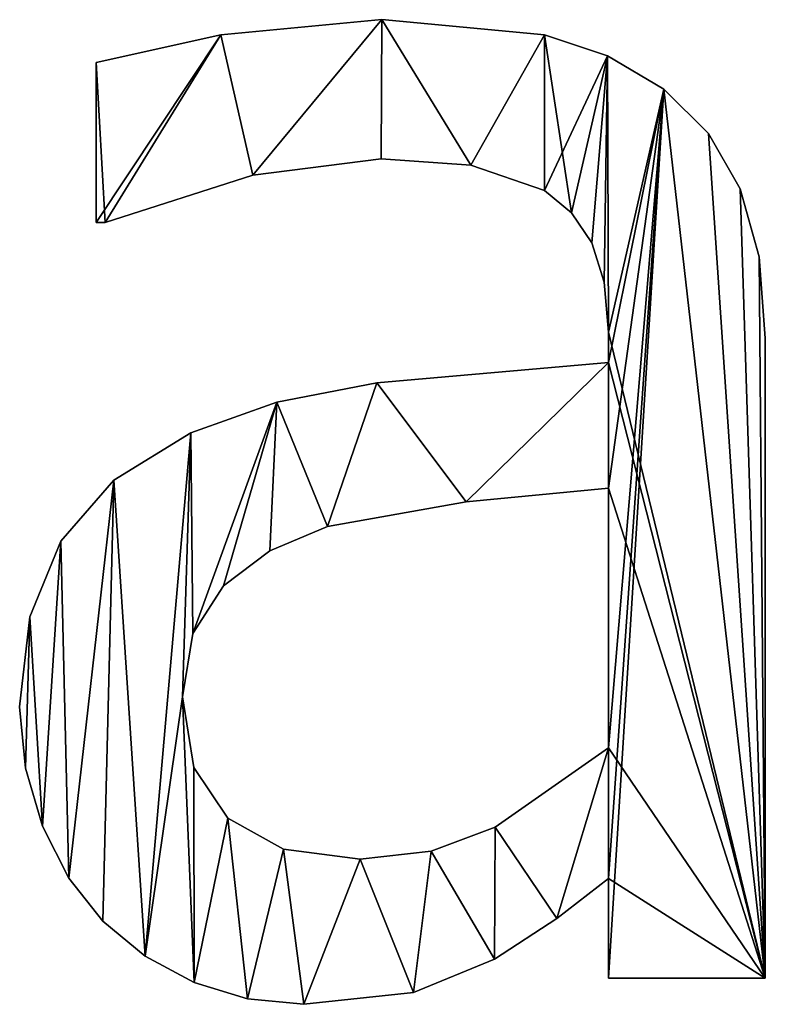
# Model space of a CAD drawing. Extents: x -5747 to 2088, y 0 to 7691.
# Drawn here: x -2201 to -2116, y 308 to 421 of the extents above; entities that cross this region are included whole.
import ezdxf

# ---------------------------------------------------------------- set-up
doc = ezdxf.new("R2010")
doc.units = 0
doc.header["$LTSCALE"] = 25.4
doc.layers.get('0').update_dxf_attribs({"color": 13, "linetype": 'CONTINUOUS'})

# ---------------------------------------------------------------- blocks, each defined once
blk = doc.blocks.new('BLOCK_DUBBEL__VR')
at = {"color": 0}
for p, q in [((1728.83, 150.1), (1728.83, 150.1, 15)), ((1728.83, 150.1), (1728.83, 150.1, 15)), ((1710.44, 148.37), (1710.44, 148.37, 15)), ((1710.44, 148.37), (1710.44, 148.37, 15)), ((1747.41, 148.37), (1747.41, 148.37, 15)), ((1747.41, 148.37), (1747.41, 148.37, 15)), ((1696.17, 126.92), (1696.17, 145.21)), ((1696.17, 126.92, 15), (1696.17, 145.21, 15)), ((1696.17, 126.92), (1696.17, 145.21)), ((1696.17, 126.92, 15), (1696.17, 145.21, 15)), ((1696.17, 145.21), (1696.17, 145.21, 15)), ((1696.17, 145.21), (1696.17, 145.21, 15)), ((1754.6, 145.95), (1754.6, 145.95, 15)), ((1754.6, 145.95), (1754.6, 145.95, 15)), ((1761.02, 142.15), (1761.02, 142.15, 15)), ((1761.02, 142.15), (1761.02, 142.15, 15)), ((1766.12, 137.09), (1766.12, 137.09, 15)), ((1766.12, 137.09), (1766.12, 137.09, 15)), ((1728.74, 134.2), (1728.74, 134.2, 15)), ((1728.74, 134.2), (1728.74, 134.2, 15)), ((1738.98, 133.48), (1738.98, 133.48, 15)), ((1738.98, 133.48), (1738.98, 133.48, 15)), ((1714.08, 132.33), (1714.08, 132.33, 15)), ((1714.08, 132.33), (1714.08, 132.33, 15)), ((1769.73, 130.75), (1769.73, 130.75, 15)), ((1769.73, 130.75), (1769.73, 130.75, 15)), ((1747.41, 130.56), (1747.41, 130.56, 15)), ((1747.41, 130.56), (1747.41, 130.56, 15)), ((1750.48, 128.01), (1750.48, 128.01, 15)), ((1750.48, 128.01), (1750.48, 128.01, 15)), ((1696.17, 126.92), (1696.17, 126.92, 15)), ((1696.17, 126.92), (1696.17, 126.92, 15)), ((1697.22, 126.92), (1697.22, 126.92, 15)), ((1697.22, 126.92), (1697.22, 126.92, 15)), ((1752.78, 124.57), (1752.78, 124.57, 15)), ((1752.78, 124.57), (1752.78, 124.57, 15)), ((1771.89, 122.99), (1771.89, 122.99, 15)), ((1771.89, 122.99), (1771.89, 122.99, 15)), ((1754.21, 120.08), (1754.21, 120.08, 15)), ((1754.21, 120.08), (1754.21, 120.08, 15)), ((1754.69, 114.37), (1754.69, 114.37, 15)), ((1754.69, 114.37), (1754.69, 114.37, 15)), ((1772.61, 113.7), (1772.61, 113.7, 15)), ((1772.61, 113.7), (1772.61, 113.7, 15)), ((1754.69, 110.92), (1754.69, 110.92, 15)), ((1754.69, 110.92), (1754.69, 110.92, 15)), ((1728.26, 108.57), (1728.26, 108.57, 15)), ((1728.26, 108.57), (1728.26, 108.57, 15)), ((1716.81, 106.36), (1716.81, 106.36, 15)), ((1716.81, 106.36), (1716.81, 106.36, 15)), ((1706.99, 102.87), (1706.99, 102.87, 15)), ((1706.99, 102.87), (1706.99, 102.87, 15)), ((1698.2, 97.47), (1698.2, 97.47, 15)), ((1698.2, 97.47), (1698.2, 97.47, 15)), ((1754.69, 66.86), (1754.69, 96.55)), ((1754.69, 66.86, 15), (1754.69, 96.55, 15)), ((1754.69, 66.86), (1754.69, 96.55)), ((1754.69, 66.86, 15), (1754.69, 96.55, 15)), ((1754.69, 96.55), (1754.69, 96.55, 15)), ((1754.69, 96.55), (1754.69, 96.55, 15)), ((1738.46, 94.97), (1738.46, 94.97, 15)), ((1738.46, 94.97), (1738.46, 94.97, 15)), ((1722.61, 92.15), (1722.61, 92.15, 15)), ((1722.61, 92.15), (1722.61, 92.15, 15)), ((1692.15, 90.47), (1692.15, 90.47, 15)), ((1692.15, 90.47), (1692.15, 90.47, 15)), ((1716.04, 89.36), (1716.04, 89.36, 15)), ((1716.04, 89.36), (1716.04, 89.36, 15)), ((1710.73, 85.39), (1710.73, 85.39, 15)), ((1710.73, 85.39), (1710.73, 85.39, 15)), ((1688.63, 81.84), (1688.63, 81.84, 15)), ((1688.63, 81.84), (1688.63, 81.84, 15)), ((1707.21, 79.94), (1707.21, 79.94, 15)), ((1707.21, 79.94), (1707.21, 79.94, 15)), ((1706.03, 72.7), (1706.03, 72.7, 15)), ((1706.03, 72.7), (1706.03, 72.7, 15)), ((1687.45, 71.55), (1687.45, 71.55, 15)), ((1687.45, 71.55), (1687.45, 71.55, 15)), ((1754.69, 66.86), (1754.69, 66.86, 15)), ((1754.69, 66.86), (1754.69, 66.86, 15)), ((1688.1, 64.55), (1688.1, 64.55, 15)), ((1688.1, 64.55), (1688.1, 64.55, 15)), ((1707.33, 64.63), (1707.33, 64.63, 15)), ((1707.33, 64.63), (1707.33, 64.63, 15)), ((1711.21, 58.81), (1711.21, 58.81, 15)), ((1711.21, 58.81), (1711.21, 58.81, 15)), ((1690.04, 57.9), (1690.04, 57.9, 15)), ((1690.04, 57.9), (1690.04, 57.9, 15)), ((1741.76, 57.81), (1741.76, 57.81, 15)), ((1741.76, 57.81), (1741.76, 57.81, 15)), ((1717.58, 55.29), (1717.58, 55.29, 15)), ((1717.58, 55.29), (1717.58, 55.29, 15)), ((1726.34, 54.12), (1726.34, 54.12, 15)), ((1726.34, 54.12), (1726.34, 54.12, 15)), ((1734.46, 55.04), (1734.46, 55.04, 15)), ((1734.46, 55.04), (1734.46, 55.04, 15)), ((1693.06, 51.95), (1693.06, 51.95, 15)), ((1693.06, 51.95), (1693.06, 51.95, 15)), ((1754.69, 40.52), (1754.69, 51.92)), ((1754.69, 40.52, 15), (1754.69, 51.92, 15)), ((1754.69, 51.92), (1754.69, 51.92, 15)), ((1754.69, 40.52), (1754.69, 51.92)), ((1754.69, 40.52, 15), (1754.69, 51.92, 15)), ((1754.69, 51.92), (1754.69, 51.92, 15)), ((1748.8, 47.37), (1748.8, 47.37, 15)), ((1748.8, 47.37), (1748.8, 47.37, 15)), ((1696.93, 47.03), (1696.93, 47.03, 15)), ((1696.93, 47.03), (1696.93, 47.03, 15)), ((1701.8, 43.03), (1701.8, 43.03, 15)), ((1701.8, 43.03), (1701.8, 43.03, 15)), ((1741.67, 42.72), (1741.67, 42.72, 15)), ((1741.67, 42.72), (1741.67, 42.72, 15)), ((1772.61, 40.52), (1754.69, 40.52)), ((1772.61, 40.52, 15), (1754.69, 40.52, 15)), ((1772.61, 40.52), (1754.69, 40.52)), ((1772.61, 40.52, 15), (1754.69, 40.52, 15)), ((1754.69, 40.52), (1754.69, 40.52, 15)), ((1754.69, 40.52), (1754.69, 40.52, 15)), ((1772.61, 40.52), (1772.61, 40.52, 15)), ((1772.61, 40.52), (1772.61, 40.52, 15)), ((1707.38, 40.04), (1707.38, 40.04, 15)), ((1707.38, 40.04), (1707.38, 40.04, 15)), ((1732.42, 38.89), (1732.42, 38.89, 15)), ((1732.42, 38.89), (1732.42, 38.89, 15)), ((1713.48, 38.17), (1713.48, 38.17, 15)), ((1713.48, 38.17), (1713.48, 38.17, 15)), ((1719.92, 37.55), (1719.92, 37.55, 15)), ((1719.92, 37.55), (1719.92, 37.55, 15))]:
    blk.add_line(p, q, dxfattribs=at)
mesh = blk.add_polyface(dxfattribs=at)
corners = [(1710.44, 148.37), (1696.17, 126.92), (1696.17, 145.21), (1697.22, 126.92), (1714.08, 132.33), (1728.83, 150.1), (1728.74, 134.2), (1738.98, 133.48), (1747.41, 148.37), (1747.41, 130.56), (1754.6, 145.95), (1750.48, 128.01), (1752.78, 124.57), (1754.21, 120.08), (1754.69, 114.37), (1761.02, 142.15), (1754.69, 110.92), (1754.69, 96.55), (1754.69, 66.86), (1754.69, 51.92), (1754.69, 40.52), (1772.61, 40.52), (1766.12, 137.09), (1769.73, 130.75), (1771.89, 122.99), (1772.61, 113.7), (1706.03, 72.7), (1707.38, 40.04), (1701.8, 43.03), (1707.33, 64.63), (1711.21, 58.81), (1713.48, 38.17), (1717.58, 55.29), (1719.92, 37.55), (1726.34, 54.12), (1732.42, 38.89), (1734.46, 55.04), (1741.67, 42.72), (1741.76, 57.81), (1748.8, 47.37), (1688.63, 81.84), (1688.1, 64.55), (1687.45, 71.55), (1690.04, 57.9), (1692.15, 90.47), (1693.06, 51.95), (1698.2, 97.47), (1696.93, 47.03), (1706.99, 102.87), (1707.21, 79.94), (1716.81, 106.36), (1710.73, 85.39), (1716.04, 89.36), (1722.61, 92.15), (1728.26, 108.57), (1738.46, 94.97)]
mesh.append_faces([[corners[k] for k in face] for face in [(0, 1, 2), (21, 24, 25), (40, 41, 42)]], dxfattribs={"vtx0": -1, "color": 0})
mesh.append_faces([[corners[k] for k in face] for face in [(1, 0, 3), (3, 0, 4), (4, 5, 6), (6, 5, 7), (7, 8, 9), (9, 10, 11), (11, 10, 12), (12, 10, 13), (13, 10, 14), (14, 15, 16), (17, 15, 18), (19, 15, 20), (20, 15, 21), (27, 30, 31), (31, 32, 33), (33, 34, 35), (35, 36, 37), (37, 38, 39), (39, 18, 19), (41, 40, 43), (43, 44, 45), (45, 46, 47), (47, 46, 28), (26, 48, 49), (49, 50, 51), (51, 50, 52), (52, 50, 53), (53, 54, 55), (55, 16, 17)]], dxfattribs={"vtx0": -1, "vtx1": -1, "color": 0})
mesh.append_faces([[corners[k] for k in face] for face in [(16, 15, 17), (18, 15, 19), (28, 48, 26)]], dxfattribs={"vtx0": -1, "vtx1": -1, "vtx2": -1, "color": 0})
mesh.append_faces([[corners[k] for k in face] for face in [(4, 0, 5), (7, 5, 8), (9, 8, 10), (14, 10, 15), (21, 15, 22), (21, 22, 23), (21, 23, 24), (26, 27, 28), (27, 26, 29), (27, 29, 30), (31, 30, 32), (33, 32, 34), (35, 34, 36), (37, 36, 38), (39, 38, 18), (43, 40, 44), (45, 44, 46), (28, 46, 48), (49, 48, 50), (53, 50, 54), (55, 54, 16)]], dxfattribs={"vtx0": -1, "vtx2": -1, "color": 0})
mesh = blk.add_polyface(dxfattribs=at)
corners = [(1772.61, 40.52, 15), (1754.69, 51.92, 15), (1754.69, 40.52, 15), (1754.69, 66.86, 15), (1754.69, 96.55, 15), (1754.69, 110.92, 15), (1754.69, 114.37, 15), (1761.02, 142.15, 15), (1766.12, 137.09, 15), (1769.73, 130.75, 15), (1771.89, 122.99, 15), (1772.61, 113.7, 15), (1697.22, 126.92, 15), (1696.17, 145.21, 15), (1696.17, 126.92, 15), (1710.44, 148.37, 15), (1714.08, 132.33, 15), (1728.83, 150.1, 15), (1728.74, 134.2, 15), (1738.98, 133.48, 15), (1747.41, 148.37, 15), (1747.41, 130.56, 15), (1750.48, 128.01, 15), (1754.6, 145.95, 15), (1752.78, 124.57, 15), (1754.21, 120.08, 15), (1688.1, 64.55, 15), (1688.63, 81.84, 15), (1687.45, 71.55, 15), (1690.04, 57.9, 15), (1692.15, 90.47, 15), (1693.06, 51.95, 15), (1698.2, 97.47, 15), (1696.93, 47.03, 15), (1701.8, 43.03, 15), (1706.99, 102.87, 15), (1706.03, 72.7, 15), (1707.21, 79.94, 15), (1716.81, 106.36, 15), (1710.73, 85.39, 15), (1716.04, 89.36, 15), (1722.61, 92.15, 15), (1728.26, 108.57, 15), (1738.46, 94.97, 15), (1707.38, 40.04, 15), (1707.33, 64.63, 15), (1711.21, 58.81, 15), (1713.48, 38.17, 15), (1717.58, 55.29, 15), (1719.92, 37.55, 15), (1726.34, 54.12, 15), (1732.42, 38.89, 15), (1734.46, 55.04, 15), (1741.67, 42.72, 15), (1741.76, 57.81, 15), (1748.8, 47.37, 15)]
mesh.append_faces([[corners[k] for k in face] for face in [(0, 1, 2), (10, 0, 11), (12, 13, 14), (26, 27, 28)]], dxfattribs={"vtx0": -1, "color": 0})
mesh.append_faces([[corners[k] for k in face] for face in [(3, 0, 4), (5, 0, 6), (7, 0, 8), (8, 0, 9), (9, 0, 10), (13, 12, 15), (15, 16, 17), (17, 19, 20), (20, 22, 23), (23, 6, 7), (27, 29, 30), (30, 31, 32), (32, 34, 35), (35, 37, 38), (38, 41, 42), (42, 43, 5), (44, 36, 34), (36, 44, 45), (45, 44, 46), (46, 47, 48), (48, 49, 50), (50, 51, 52), (52, 53, 54), (54, 55, 3)]], dxfattribs={"vtx0": -1, "vtx1": -1, "color": 0})
mesh.append_faces([[corners[k] for k in face] for face in [(1, 0, 3), (4, 0, 5), (6, 0, 7), (35, 34, 36)]], dxfattribs={"vtx0": -1, "vtx1": -1, "vtx2": -1, "color": 0})
mesh.append_faces([[corners[k] for k in face] for face in [(15, 12, 16), (17, 16, 18), (17, 18, 19), (20, 19, 21), (20, 21, 22), (23, 22, 24), (23, 24, 25), (23, 25, 6), (27, 26, 29), (30, 29, 31), (32, 31, 33), (32, 33, 34), (35, 36, 37), (38, 37, 39), (38, 39, 40), (38, 40, 41), (42, 41, 43), (5, 43, 4), (46, 44, 47), (48, 47, 49), (50, 49, 51), (52, 51, 53), (54, 53, 55), (3, 55, 1)]], dxfattribs={"vtx0": -1, "vtx2": -1, "color": 0})
mesh = blk.add_polyface(dxfattribs=at)
corners = [(1710.44, 148.37, 15), (1728.83, 150.1), (1710.44, 148.37), (1728.83, 150.1, 15)]
mesh.append_faces([[corners[k] for k in face] for face in [(0, 1, 2), (1, 0, 3)]], dxfattribs={"vtx0": -1, "color": 0})
mesh = blk.add_polyface(dxfattribs=at)
corners = [(1728.83, 150.1, 15), (1747.41, 148.37), (1728.83, 150.1), (1747.41, 148.37, 15)]
mesh.append_faces([[corners[k] for k in face] for face in [(0, 1, 2), (1, 0, 3)]], dxfattribs={"vtx0": -1, "color": 0})
mesh = blk.add_polyface(dxfattribs=at)
corners = [(1696.17, 145.21, 15), (1710.44, 148.37), (1696.17, 145.21), (1710.44, 148.37, 15)]
mesh.append_faces([[corners[k] for k in face] for face in [(0, 1, 2), (1, 0, 3)]], dxfattribs={"vtx0": -1, "color": 0})
mesh = blk.add_polyface(dxfattribs=at)
corners = [(1747.41, 148.37, 15), (1754.6, 145.95), (1747.41, 148.37), (1754.6, 145.95, 15)]
mesh.append_faces([[corners[k] for k in face] for face in [(0, 1, 2), (1, 0, 3)]], dxfattribs={"vtx0": -1, "color": 0})
mesh = blk.add_polyface(dxfattribs=at)
corners = [(1696.17, 145.21, 15), (1696.17, 126.92), (1696.17, 126.92, 15), (1696.17, 145.21)]
mesh.append_faces([[corners[k] for k in face] for face in [(0, 1, 2), (1, 0, 3)]], dxfattribs={"vtx0": -1, "color": 0})
mesh = blk.add_polyface(dxfattribs=at)
corners = [(1754.6, 145.95, 15), (1761.02, 142.15), (1754.6, 145.95), (1761.02, 142.15, 15)]
mesh.append_faces([[corners[k] for k in face] for face in [(0, 1, 2), (1, 0, 3)]], dxfattribs={"vtx0": -1, "color": 0})
mesh = blk.add_polyface(dxfattribs=at)
corners = [(1761.02, 142.15, 15), (1766.12, 137.09), (1761.02, 142.15), (1766.12, 137.09, 15)]
mesh.append_faces([[corners[k] for k in face] for face in [(0, 1, 2), (1, 0, 3)]], dxfattribs={"vtx0": -1, "color": 0})
mesh = blk.add_polyface(dxfattribs=at)
corners = [(1766.12, 137.09), (1769.73, 130.75, 15), (1769.73, 130.75), (1766.12, 137.09, 15)]
mesh.append_faces([[corners[k] for k in face] for face in [(0, 1, 2), (1, 0, 3)]], dxfattribs={"vtx0": -1, "color": 0})
mesh = blk.add_polyface(dxfattribs=at)
corners = [(1728.74, 134.2, 15), (1714.08, 132.33), (1728.74, 134.2), (1714.08, 132.33, 15)]
mesh.append_faces([[corners[k] for k in face] for face in [(0, 1, 2), (1, 0, 3)]], dxfattribs={"vtx0": -1, "color": 0})
mesh = blk.add_polyface(dxfattribs=at)
corners = [(1738.98, 133.48, 15), (1728.74, 134.2), (1738.98, 133.48), (1728.74, 134.2, 15)]
mesh.append_faces([[corners[k] for k in face] for face in [(0, 1, 2), (1, 0, 3)]], dxfattribs={"vtx0": -1, "color": 0})
mesh = blk.add_polyface(dxfattribs=at)
corners = [(1747.41, 130.56, 15), (1738.98, 133.48), (1747.41, 130.56), (1738.98, 133.48, 15)]
mesh.append_faces([[corners[k] for k in face] for face in [(0, 1, 2), (1, 0, 3)]], dxfattribs={"vtx0": -1, "color": 0})
mesh = blk.add_polyface(dxfattribs=at)
corners = [(1714.08, 132.33, 15), (1697.22, 126.92), (1714.08, 132.33), (1697.22, 126.92, 15)]
mesh.append_faces([[corners[k] for k in face] for face in [(0, 1, 2), (1, 0, 3)]], dxfattribs={"vtx0": -1, "color": 0})
mesh = blk.add_polyface(dxfattribs=at)
corners = [(1769.73, 130.75), (1771.89, 122.99, 15), (1771.89, 122.99), (1769.73, 130.75, 15)]
mesh.append_faces([[corners[k] for k in face] for face in [(0, 1, 2), (1, 0, 3)]], dxfattribs={"vtx0": -1, "color": 0})
mesh = blk.add_polyface(dxfattribs=at)
corners = [(1750.48, 128.01, 15), (1747.41, 130.56), (1750.48, 128.01), (1747.41, 130.56, 15)]
mesh.append_faces([[corners[k] for k in face] for face in [(0, 1, 2), (1, 0, 3)]], dxfattribs={"vtx0": -1, "color": 0})
mesh = blk.add_polyface(dxfattribs=at)
corners = [(1750.48, 128.01, 15), (1752.78, 124.57), (1752.78, 124.57, 15), (1750.48, 128.01)]
mesh.append_faces([[corners[k] for k in face] for face in [(0, 1, 2), (1, 0, 3)]], dxfattribs={"vtx0": -1, "color": 0})
mesh = blk.add_polyface(dxfattribs=at)
corners = [(1697.22, 126.92, 15), (1696.17, 126.92), (1697.22, 126.92), (1696.17, 126.92, 15)]
mesh.append_faces([[corners[k] for k in face] for face in [(0, 1, 2), (1, 0, 3)]], dxfattribs={"vtx0": -1, "color": 0})
mesh = blk.add_polyface(dxfattribs=at)
corners = [(1752.78, 124.57, 15), (1754.21, 120.08), (1754.21, 120.08, 15), (1752.78, 124.57)]
mesh.append_faces([[corners[k] for k in face] for face in [(0, 1, 2), (1, 0, 3)]], dxfattribs={"vtx0": -1, "color": 0})
mesh = blk.add_polyface(dxfattribs=at)
corners = [(1771.89, 122.99), (1772.61, 113.7, 15), (1772.61, 113.7), (1771.89, 122.99, 15)]
mesh.append_faces([[corners[k] for k in face] for face in [(0, 1, 2), (1, 0, 3)]], dxfattribs={"vtx0": -1, "color": 0})
mesh = blk.add_polyface(dxfattribs=at)
corners = [(1754.21, 120.08, 15), (1754.69, 114.37), (1754.69, 114.37, 15), (1754.21, 120.08)]
mesh.append_faces([[corners[k] for k in face] for face in [(0, 1, 2), (1, 0, 3)]], dxfattribs={"vtx0": -1, "color": 0})
mesh = blk.add_polyface(dxfattribs=at)
corners = [(1754.69, 114.37, 15), (1754.69, 110.92), (1754.69, 110.92, 15), (1754.69, 114.37)]
mesh.append_faces([[corners[k] for k in face] for face in [(0, 1, 2), (1, 0, 3)]], dxfattribs={"vtx0": -1, "color": 0})
mesh = blk.add_polyface(dxfattribs=at)
corners = [(1772.61, 113.7), (1772.61, 40.52, 15), (1772.61, 40.52), (1772.61, 113.7, 15)]
mesh.append_faces([[corners[k] for k in face] for face in [(0, 1, 2), (1, 0, 3)]], dxfattribs={"vtx0": -1, "color": 0})
mesh = blk.add_polyface(dxfattribs=at)
corners = [(1728.26, 108.57, 15), (1754.69, 110.92), (1728.26, 108.57), (1754.69, 110.92, 15)]
mesh.append_faces([[corners[k] for k in face] for face in [(0, 1, 2), (1, 0, 3)]], dxfattribs={"vtx0": -1, "color": 0})
mesh = blk.add_polyface(dxfattribs=at)
corners = [(1716.81, 106.36, 15), (1728.26, 108.57), (1716.81, 106.36), (1728.26, 108.57, 15)]
mesh.append_faces([[corners[k] for k in face] for face in [(0, 1, 2), (1, 0, 3)]], dxfattribs={"vtx0": -1, "color": 0})
mesh = blk.add_polyface(dxfattribs=at)
corners = [(1706.99, 102.87, 15), (1716.81, 106.36), (1706.99, 102.87), (1716.81, 106.36, 15)]
mesh.append_faces([[corners[k] for k in face] for face in [(0, 1, 2), (1, 0, 3)]], dxfattribs={"vtx0": -1, "color": 0})
mesh = blk.add_polyface(dxfattribs=at)
corners = [(1698.2, 97.47, 15), (1706.99, 102.87), (1698.2, 97.47), (1706.99, 102.87, 15)]
mesh.append_faces([[corners[k] for k in face] for face in [(0, 1, 2), (1, 0, 3)]], dxfattribs={"vtx0": -1, "color": 0})
mesh = blk.add_polyface(dxfattribs=at)
corners = [(1698.2, 97.47, 15), (1692.15, 90.47), (1692.15, 90.47, 15), (1698.2, 97.47)]
mesh.append_faces([[corners[k] for k in face] for face in [(0, 1, 2), (1, 0, 3)]], dxfattribs={"vtx0": -1, "color": 0})
mesh = blk.add_polyface(dxfattribs=at)
corners = [(1754.69, 96.55, 15), (1738.46, 94.97), (1754.69, 96.55), (1738.46, 94.97, 15)]
mesh.append_faces([[corners[k] for k in face] for face in [(0, 1, 2), (1, 0, 3)]], dxfattribs={"vtx0": -1, "color": 0})
mesh = blk.add_polyface(dxfattribs=at)
corners = [(1754.69, 96.55, 15), (1754.69, 66.86), (1754.69, 66.86, 15), (1754.69, 96.55)]
mesh.append_faces([[corners[k] for k in face] for face in [(0, 1, 2), (1, 0, 3)]], dxfattribs={"vtx0": -1, "color": 0})
mesh = blk.add_polyface(dxfattribs=at)
corners = [(1738.46, 94.97, 15), (1722.61, 92.15), (1738.46, 94.97), (1722.61, 92.15, 15)]
mesh.append_faces([[corners[k] for k in face] for face in [(0, 1, 2), (1, 0, 3)]], dxfattribs={"vtx0": -1, "color": 0})
mesh = blk.add_polyface(dxfattribs=at)
corners = [(1722.61, 92.15, 15), (1716.04, 89.36), (1722.61, 92.15), (1716.04, 89.36, 15)]
mesh.append_faces([[corners[k] for k in face] for face in [(0, 1, 2), (1, 0, 3)]], dxfattribs={"vtx0": -1, "color": 0})
mesh = blk.add_polyface(dxfattribs=at)
corners = [(1692.15, 90.47, 15), (1688.63, 81.84), (1688.63, 81.84, 15), (1692.15, 90.47)]
mesh.append_faces([[corners[k] for k in face] for face in [(0, 1, 2), (1, 0, 3)]], dxfattribs={"vtx0": -1, "color": 0})
mesh = blk.add_polyface(dxfattribs=at)
corners = [(1716.04, 89.36, 15), (1710.73, 85.39), (1716.04, 89.36), (1710.73, 85.39, 15)]
mesh.append_faces([[corners[k] for k in face] for face in [(0, 1, 2), (1, 0, 3)]], dxfattribs={"vtx0": -1, "color": 0})
mesh = blk.add_polyface(dxfattribs=at)
corners = [(1710.73, 85.39), (1707.21, 79.94, 15), (1707.21, 79.94), (1710.73, 85.39, 15)]
mesh.append_faces([[corners[k] for k in face] for face in [(0, 1, 2), (1, 0, 3)]], dxfattribs={"vtx0": -1, "color": 0})
mesh = blk.add_polyface(dxfattribs=at)
corners = [(1688.63, 81.84, 15), (1687.45, 71.55), (1687.45, 71.55, 15), (1688.63, 81.84)]
mesh.append_faces([[corners[k] for k in face] for face in [(0, 1, 2), (1, 0, 3)]], dxfattribs={"vtx0": -1, "color": 0})
mesh = blk.add_polyface(dxfattribs=at)
corners = [(1707.21, 79.94), (1706.03, 72.7, 15), (1706.03, 72.7), (1707.21, 79.94, 15)]
mesh.append_faces([[corners[k] for k in face] for face in [(0, 1, 2), (1, 0, 3)]], dxfattribs={"vtx0": -1, "color": 0})
mesh = blk.add_polyface(dxfattribs=at)
corners = [(1706.03, 72.7), (1707.33, 64.63, 15), (1707.33, 64.63), (1706.03, 72.7, 15)]
mesh.append_faces([[corners[k] for k in face] for face in [(0, 1, 2), (1, 0, 3)]], dxfattribs={"vtx0": -1, "color": 0})
mesh = blk.add_polyface(dxfattribs=at)
corners = [(1687.45, 71.55, 15), (1688.1, 64.55), (1688.1, 64.55, 15), (1687.45, 71.55)]
mesh.append_faces([[corners[k] for k in face] for face in [(0, 1, 2), (1, 0, 3)]], dxfattribs={"vtx0": -1, "color": 0})
mesh = blk.add_polyface(dxfattribs=at)
corners = [(1741.76, 57.81, 15), (1754.69, 66.86), (1741.76, 57.81), (1754.69, 66.86, 15)]
mesh.append_faces([[corners[k] for k in face] for face in [(0, 1, 2), (1, 0, 3)]], dxfattribs={"vtx0": -1, "color": 0})
mesh = blk.add_polyface(dxfattribs=at)
corners = [(1688.1, 64.55, 15), (1690.04, 57.9), (1690.04, 57.9, 15), (1688.1, 64.55)]
mesh.append_faces([[corners[k] for k in face] for face in [(0, 1, 2), (1, 0, 3)]], dxfattribs={"vtx0": -1, "color": 0})
mesh = blk.add_polyface(dxfattribs=at)
corners = [(1707.33, 64.63), (1711.21, 58.81, 15), (1711.21, 58.81), (1707.33, 64.63, 15)]
mesh.append_faces([[corners[k] for k in face] for face in [(0, 1, 2), (1, 0, 3)]], dxfattribs={"vtx0": -1, "color": 0})
mesh = blk.add_polyface(dxfattribs=at)
corners = [(1711.21, 58.81, 15), (1717.58, 55.29), (1711.21, 58.81), (1717.58, 55.29, 15)]
mesh.append_faces([[corners[k] for k in face] for face in [(0, 1, 2), (1, 0, 3)]], dxfattribs={"vtx0": -1, "color": 0})
mesh = blk.add_polyface(dxfattribs=at)
corners = [(1690.04, 57.9, 15), (1693.06, 51.95), (1693.06, 51.95, 15), (1690.04, 57.9)]
mesh.append_faces([[corners[k] for k in face] for face in [(0, 1, 2), (1, 0, 3)]], dxfattribs={"vtx0": -1, "color": 0})
mesh = blk.add_polyface(dxfattribs=at)
corners = [(1734.46, 55.04, 15), (1741.76, 57.81), (1734.46, 55.04), (1741.76, 57.81, 15)]
mesh.append_faces([[corners[k] for k in face] for face in [(0, 1, 2), (1, 0, 3)]], dxfattribs={"vtx0": -1, "color": 0})
mesh = blk.add_polyface(dxfattribs=at)
corners = [(1717.58, 55.29, 15), (1726.34, 54.12), (1717.58, 55.29), (1726.34, 54.12, 15)]
mesh.append_faces([[corners[k] for k in face] for face in [(0, 1, 2), (1, 0, 3)]], dxfattribs={"vtx0": -1, "color": 0})
mesh = blk.add_polyface(dxfattribs=at)
corners = [(1726.34, 54.12, 15), (1734.46, 55.04), (1726.34, 54.12), (1734.46, 55.04, 15)]
mesh.append_faces([[corners[k] for k in face] for face in [(0, 1, 2), (1, 0, 3)]], dxfattribs={"vtx0": -1, "color": 0})
mesh = blk.add_polyface(dxfattribs=at)
corners = [(1693.06, 51.95, 15), (1696.93, 47.03), (1696.93, 47.03, 15), (1693.06, 51.95)]
mesh.append_faces([[corners[k] for k in face] for face in [(0, 1, 2), (1, 0, 3)]], dxfattribs={"vtx0": -1, "color": 0})
mesh = blk.add_polyface(dxfattribs=at)
corners = [(1754.69, 51.92, 15), (1748.8, 47.37), (1754.69, 51.92), (1748.8, 47.37, 15)]
mesh.append_faces([[corners[k] for k in face] for face in [(0, 1, 2), (1, 0, 3)]], dxfattribs={"vtx0": -1, "color": 0})
mesh = blk.add_polyface(dxfattribs=at)
corners = [(1754.69, 51.92, 15), (1754.69, 40.52), (1754.69, 40.52, 15), (1754.69, 51.92)]
mesh.append_faces([[corners[k] for k in face] for face in [(0, 1, 2), (1, 0, 3)]], dxfattribs={"vtx0": -1, "color": 0})
mesh = blk.add_polyface(dxfattribs=at)
corners = [(1748.8, 47.37, 15), (1741.67, 42.72), (1748.8, 47.37), (1741.67, 42.72, 15)]
mesh.append_faces([[corners[k] for k in face] for face in [(0, 1, 2), (1, 0, 3)]], dxfattribs={"vtx0": -1, "color": 0})
mesh = blk.add_polyface(dxfattribs=at)
corners = [(1701.8, 43.03, 15), (1696.93, 47.03), (1701.8, 43.03), (1696.93, 47.03, 15)]
mesh.append_faces([[corners[k] for k in face] for face in [(0, 1, 2), (1, 0, 3)]], dxfattribs={"vtx0": -1, "color": 0})
mesh = blk.add_polyface(dxfattribs=at)
corners = [(1707.38, 40.04, 15), (1701.8, 43.03), (1707.38, 40.04), (1701.8, 43.03, 15)]
mesh.append_faces([[corners[k] for k in face] for face in [(0, 1, 2), (1, 0, 3)]], dxfattribs={"vtx0": -1, "color": 0})
mesh = blk.add_polyface(dxfattribs=at)
corners = [(1741.67, 42.72, 15), (1732.42, 38.89), (1741.67, 42.72), (1732.42, 38.89, 15)]
mesh.append_faces([[corners[k] for k in face] for face in [(0, 1, 2), (1, 0, 3)]], dxfattribs={"vtx0": -1, "color": 0})
mesh = blk.add_polyface(dxfattribs=at)
corners = [(1772.61, 40.52, 15), (1754.69, 40.52), (1772.61, 40.52), (1754.69, 40.52, 15)]
mesh.append_faces([[corners[k] for k in face] for face in [(0, 1, 2), (1, 0, 3)]], dxfattribs={"vtx0": -1, "color": 0})
mesh = blk.add_polyface(dxfattribs=at)
corners = [(1713.48, 38.17, 15), (1707.38, 40.04), (1713.48, 38.17), (1707.38, 40.04, 15)]
mesh.append_faces([[corners[k] for k in face] for face in [(0, 1, 2), (1, 0, 3)]], dxfattribs={"vtx0": -1, "color": 0})
mesh = blk.add_polyface(dxfattribs=at)
corners = [(1732.42, 38.89, 15), (1719.92, 37.55), (1732.42, 38.89), (1719.92, 37.55, 15)]
mesh.append_faces([[corners[k] for k in face] for face in [(0, 1, 2), (1, 0, 3)]], dxfattribs={"vtx0": -1, "color": 0})
mesh = blk.add_polyface(dxfattribs=at)
corners = [(1719.92, 37.55, 15), (1713.48, 38.17), (1719.92, 37.55), (1713.48, 38.17, 15)]
mesh.append_faces([[corners[k] for k in face] for face in [(0, 1, 2), (1, 0, 3)]], dxfattribs={"vtx0": -1, "color": 0})

msp = doc.modelspace()

# ---------------------------------------------------------------- block references
at = {"color": 0}
msp.add_blockref('BLOCK_DUBBEL__VR', (-3888.9, 270.91), dxfattribs=at)

doc.saveas('drawing.dxf')
